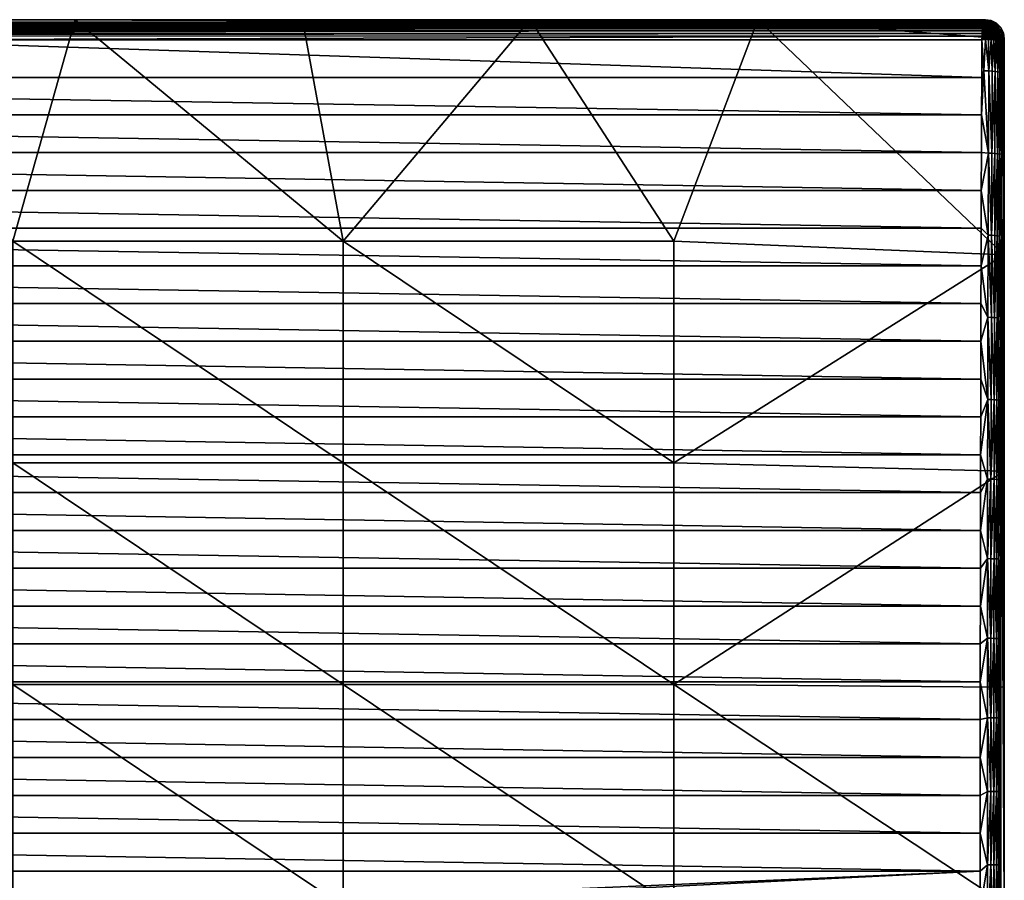
# Model space of a CAD drawing. Units: millimetres. Extents: x -122 to 121, y -82 to 82.
# Drawn here: x 18 to 121, y -9 to 82 of the extents above; entities that cross this region are included whole.
import ezdxf

# ---------------------------------------------------------------- set-up
doc = ezdxf.new("R2010")
doc.units = ezdxf.units.MM
doc.header["$MEASUREMENT"] = 0
doc.layers.add('Layer 01', color=7, linetype='Continuous', true_color=0x007f00)

msp = doc.modelspace()

# ---------------------------------------------------------------- meshes
at = {"layer": 'Layer 01'}
mesh = msp.add_polyface(dxfattribs=at)
corners = [(-119.12, 71.49, 10.31), (119.1, 71.49, 10.31), (-119.13, 75.44, 9.87), (-119.09, 63.57, 11.13), (119.07, 63.57, 11.13), (-119.11, 67.53, 10.73), (-119.07, 55.65, 11.85), (119.05, 55.65, 11.85), (-119.08, 59.61, 11.5), (119.06, 59.61, 11.5), (119.09, 67.53, 10.73), (-119.05, 47.71, 12.47), (119.03, 47.71, 12.47), (-119.06, 51.68, 12.17), (119.04, 51.68, 12.17), (119.02, 43.74, 12.75), (119.12, 75.44, 9.87), (-0.01, 79.4, 9.4), (-119.42, 81.41, 2.49), (-23.91, 81.5, 0), (-47.81, 81.5, 0), (-71.71, 81.5, 0), (-0.01, 81.5, 0), (-0.01, 81.24, 7.47), (-119.34, 81.33, 4.98), (-52.08, 58.22), (-17.37, 58.22), (-17.37, 34.93), (-86.8, 58.22), (-52.08, 34.93), (-0.01, 81.5, 0), (17.35, 58.22), (-23.91, 81.5, 0), (-47.81, 81.5, 0), (-71.71, 81.5, 0), (119.17, 80.06, 9.2), (-119.19, 80.17, 9.14), (-119.17, 79.82, 9.3), (119.18, 80.33, 9.05), (-119.21, 80.47, 8.94), (119.19, 80.55, 8.88), (-119.22, 80.7, 8.72), (119.2, 80.73, 8.69), (-119.23, 80.89, 8.49), (119.21, 80.87, 8.51), (119.22, 80.98, 8.32), (119.22, 81.08, 8.13), (-119.24, 81.02, 8.25), (-119.24, 81.12, 8.02), (-119.25, 81.24, 7.47), (-119.25, 81.19, 7.76), (-0.01, 81.24, 7.47), (119.23, 81.15, 7.93)]
mesh.append_faces([[corners[k] for k in face] for face in [(0, 1, 2, 2), (3, 4, 5, 5), (6, 7, 8, 8), (8, 9, 3, 3), (5, 10, 0, 0), (11, 12, 13, 13), (13, 14, 6, 6), (15, 12, 11, 11), (2, 16, 17, 17), (9, 4, 3, 3), (10, 1, 0, 0), (4, 10, 5, 5), (18, 19, 20, 20), (21, 18, 20, 20), (19, 18, 22, 22), (23, 22, 24, 24), (25, 26, 27, 27), (28, 25, 29, 29), (26, 30, 31, 31), (32, 26, 25, 25), (33, 32, 25, 25), (25, 34, 33, 33), (25, 28, 34, 34), (30, 26, 32, 32), (35, 36, 37, 37), (36, 38, 39, 39), (39, 40, 41, 41), (41, 42, 43, 43), (44, 45, 43, 43), (45, 46, 47, 47), (47, 46, 48, 48), (45, 47, 43, 43), (49, 50, 51, 51), (52, 50, 48, 48), (42, 44, 43, 43)]])
mesh = msp.add_polyface(dxfattribs=at)
corners = [(-119.07, 55.65, 11.85), (119.04, 51.68, 12.17), (119.05, 55.65, 11.85), (-119.06, 51.68, 12.17), (119.03, 47.71, 12.47), (-119.08, 59.61, 11.5), (119.06, 59.61, 11.5), (-119.02, 35.8, 13.23), (118.99, 31.82, 13.43), (119, 35.8, 13.23), (119.12, 75.44, 9.87), (-119.13, 75.44, 9.87), (119.1, 71.49, 10.31), (-118.98, 0, 14.2), (118.97, -3.98, 14.19), (118.97, 0, 14.2), (118.98, 19.89, 13.9), (-119, 19.89, 13.9), (118.97, 15.92, 14.01), (-119.01, 31.82, 13.43), (118.99, 27.85, 13.61), (119.41, 81.41, 2.49), (23.89, 81.5, 0), (-0.01, 81.5, 0), (47.79, 81.5, 0), (119.23, 81.24, 7.47), (119.32, 81.33, 4.98), (-0.01, 81.24, 7.47), (17.35, 11.64), (52.06, 11.64), (52.06, -11.64), (17.35, 34.93), (52.06, 34.93), (17.35, 58.22), (52.06, 58.22), (-17.37, 11.64), (17.35, -11.64), (-17.37, 34.93), (-17.37, 58.22), (71.69, 81.5, 0), (86.78, 58.22), (23.89, 81.5, 0), (47.79, 81.5, 0), (-0.01, 81.5, 0), (119.17, 80.06, 9.2), (-119.17, 79.82, 9.3), (119.15, 79.76, 9.32), (119.19, 80.55, 8.88), (-119.21, 80.47, 8.94), (119.18, 80.33, 9.05), (-119.19, 80.17, 9.14), (119.2, 80.73, 8.69), (-119.22, 80.7, 8.72), (-0.01, 79.4, 9.4), (-119.24, 81.12, 8.02), (119.22, 81.08, 8.13), (119.23, 81.15, 7.93), (-0.01, 81.24, 7.47), (-119.25, 81.19, 7.76), (86.78, 11.64), (86.78, 34.93)]
mesh.append_faces([[corners[k] for k in face] for face in [(0, 1, 2, 2), (1, 3, 4, 4), (5, 2, 6, 6), (7, 8, 9, 9), (10, 11, 12, 12), (13, 14, 15, 15), (16, 17, 18, 18), (19, 20, 8, 8), (21, 22, 23, 23), (24, 22, 21, 21), (25, 26, 27, 27), (27, 26, 23, 23), (28, 29, 30, 30), (31, 32, 29, 29), (33, 34, 32, 32), (35, 28, 36, 36), (37, 31, 28, 28), (38, 33, 31, 31), (39, 40, 34, 34), (41, 34, 33, 33), (34, 42, 39, 39), (41, 42, 34, 34), (41, 33, 43, 43), (44, 45, 46, 46), (47, 48, 49, 49), (50, 44, 49, 49), (51, 52, 47, 47), (45, 53, 46, 46), (54, 55, 56, 56), (57, 58, 56, 56), (32, 59, 29, 29), (34, 60, 32, 32), (31, 29, 28, 28), (33, 32, 31, 31)]])
mesh = msp.add_polyface(dxfattribs=at)
corners = [(-0.01, 79.4, 9.4), (119.12, 75.44, 9.87), (119.13, 79.4, 9.4), (118.97, -7.96, 14.15), (119.71, -7.29, 14.03), (118.97, -3.98, 14.19), (119.71, 8.15, 14.02), (118.97, 11.94, 14.09), (118.97, 7.96, 14.15), (119.75, 41.59, 12.75), (119.01, 39.77, 13), (119, 35.8, 13.23), (119.71, 16.52, 13.86), (118.97, 15.92, 14.01), (119.73, 33.24, 13.23), (118.99, 31.82, 13.43), (118.99, 27.85, 13.61), (119.1, 71.49, 10.31), (119.34, 76.12, 9.78), (119.12, 75.44, 9.87), (119.13, 79.4, 9.4), (119.02, 43.74, 12.75), (118.98, 23.87, 13.77), (119.72, 24.88, 13.6), (119.71, 0.43, 14.07), (118.97, 3.98, 14.19), (118.97, 0, 14.2), (95.59, 81.5, 0), (119.41, 81.41, 2.49), (119.49, 81.5, 0), (71.69, 81.5, 0), (47.79, 81.5, 0), (-0.01, 81.5, 0), (119.32, 81.33, 4.98), (52.06, 11.64), (86.78, 11.64), (86.78, -11.64), (52.06, 34.93), (86.78, 34.93), (52.06, 58.22), (86.78, 58.22), (121.49, -11.36, 0), (95.59, 81.5, 0), (119.49, 81.5, 0), (121.49, 79.5, 0), (121.49, 34.07, 0), (121.49, 56.79, 0), (121.49, 11.36, 0), (71.69, 81.5, 0), (119.18, 80.33, 9.05), (119.34, 80.47, 8.93), (119.19, 80.55, 8.88), (119.17, 80.06, 9.2), (119.3, 80.26, 9.09), (119.13, 79.4, 9.4), (119.31, 79.61, 9.35), (119.15, 79.76, 9.32), (119.15, 79.76, 9.32), (-0.01, 79.4, 9.4), (119.13, 79.4, 9.4), (119.23, 81.2, 7.72), (-0.01, 81.24, 7.47), (119.23, 81.15, 7.93), (119.23, 81.24, 7.47)]
mesh.append_faces([[corners[k] for k in face] for face in [(0, 1, 2, 2), (3, 4, 5, 5), (6, 7, 8, 8), (9, 10, 11, 11), (12, 13, 7, 7), (14, 15, 16, 16), (14, 11, 15, 15), (17, 18, 19, 19), (19, 18, 20, 20), (9, 21, 10, 10), (22, 23, 16, 16), (24, 25, 26, 26), (27, 28, 29, 29), (30, 28, 27, 27), (31, 28, 30, 30), (32, 33, 28, 28), (34, 35, 36, 36), (37, 38, 35, 35), (39, 40, 38, 38), (35, 41, 36, 36), (42, 43, 44, 44), (45, 38, 46, 46), (46, 42, 44, 44), (35, 45, 47, 47), (38, 40, 46, 46), (46, 40, 42, 42), (40, 48, 42, 42), (35, 38, 45, 45), (35, 47, 41, 41), (49, 50, 51, 51), (52, 53, 49, 49), (54, 55, 56, 56), (57, 58, 59, 59), (60, 61, 62, 62), (63, 61, 60, 60)]])
mesh = msp.add_polyface(dxfattribs=at)
corners = [(119.41, 81.41, 2.49), (120.11, 81.4), (119.49, 81.5, 0), (119.23, 81.24, 7.47), (119.94, 81.11, 7.49), (119.32, 81.33, 4.98), (120.1, 81.23, 3.74), (119.73, 81.13, 7.78), (119.45, 81.19, 7.71), (119.59, 81.09, 8), (119.52, 80.9, 8.42), (119.71, 80.94, 8.27), (119.42, 81.05, 8.17), (119.78, 80.76, 8.52), (119.57, 80.72, 8.65), (119.83, 80.55, 8.74), (119.6, 80.51, 8.85), (119.84, 80.32, 8.92), (119.59, 80.29, 9.02), (119.2, 80.73, 8.69), (119.32, 80.85, 8.53), (119.21, 80.87, 8.51), (119.19, 80.55, 8.88), (119.35, 80.67, 8.74), (119.22, 80.98, 8.32), (119.22, 81.08, 8.13), (119.3, 80.26, 9.09), (119.18, 80.33, 9.05), (119.34, 80.47, 8.93), (119.3, 81.16, 7.91), (119.23, 81.15, 7.93), (119.23, 81.2, 7.72), (119.23, 81.24, 7.47), (119.94, 81.11, 7.49), (119.17, 80.06, 9.2), (119.54, 80.06, 9.17)]
mesh.append_faces([[corners[k] for k in face] for face in [(0, 1, 2, 2), (3, 4, 5, 5), (5, 6, 0, 0), (7, 8, 9, 9), (10, 11, 12, 12), (13, 10, 14, 14), (15, 14, 16, 16), (17, 16, 18, 18), (19, 20, 21, 21), (22, 23, 19, 19), (19, 14, 20, 20), (24, 12, 25, 25), (24, 20, 10, 10), (20, 24, 21, 21), (10, 12, 24, 24), (23, 14, 19, 19), (26, 18, 27, 27), (28, 16, 22, 22), (18, 28, 27, 27), (22, 16, 23, 23), (9, 29, 30, 30), (25, 12, 30, 30), (12, 9, 30, 30), (31, 30, 29, 29), (8, 32, 31, 31), (29, 8, 31, 31), (33, 32, 8, 8), (34, 35, 26, 26), (8, 29, 9, 9), (9, 12, 11, 11), (10, 20, 14, 14), (11, 10, 13, 13), (14, 23, 16, 16), (16, 28, 18, 18), (18, 26, 35, 35)]])
mesh = msp.add_polyface(dxfattribs=at)
corners = [(120.77, 80.78, 3.75), (120.46, 81.04, 3.75), (120.45, 80.82, 7.5), (120.67, 81.12), (120.1, 81.23, 3.74), (120.11, 81.4), (119.41, 81.41, 2.49), (119.94, 81.11, 7.49), (119.32, 81.33, 4.98), (120.11, 81.4), (120.67, 81.12), (119.49, 81.5, 0), (121.11, 80.68), (119.87, 80.98, 8.09), (119.59, 81.09, 8), (119.71, 80.94, 8.27), (120.02, 81.01, 7.84), (119.73, 81.13, 7.78), (119.97, 80.8, 8.35), (119.78, 80.76, 8.52), (120.14, 80.83, 8.15), (120.29, 80.85, 7.89), (119.94, 81.11, 7.49), (120.45, 80.81, 7.56), (119.45, 81.19, 7.71), (120.42, 80.84, 7.54), (120.27, 80.94, 7.52), (120.42, 80.84, 7.55), (120.43, 80.84, 7.52), (120.27, 80.94, 7.51), (120.56, 80.72, 7.55), (120.56, 80.72, 7.54), (120.27, 80.94, 7.53), (119.94, 81.11, 7.49), (120.45, 80.81, 7.56), (120.43, 80.84, 7.51), (120.57, 80.72, 7.51), (120.45, 80.82, 7.5)]
mesh.append_faces([[corners[k] for k in face] for face in [(0, 1, 2, 2), (3, 4, 1, 1), (5, 4, 3, 3), (6, 4, 5, 5), (2, 1, 7, 7), (4, 7, 1, 1), (4, 8, 7, 7), (9, 10, 11, 11), (12, 11, 10, 10), (13, 14, 15, 15), (16, 17, 13, 13), (18, 15, 19, 19), (20, 13, 18, 18), (21, 16, 20, 20), (22, 17, 16, 16), (23, 16, 21, 21), (23, 22, 16, 16), (24, 17, 22, 22), (25, 26, 27, 27), (28, 29, 26, 26), (30, 25, 27, 27), (31, 28, 25, 25), (32, 33, 34, 34), (34, 27, 32, 32), (33, 32, 26, 26), (29, 33, 26, 26), (35, 29, 28, 28), (36, 37, 35, 35), (29, 35, 37, 37), (33, 29, 37, 37), (17, 14, 13, 13), (13, 15, 18, 18), (16, 13, 20, 20), (26, 32, 27, 27), (28, 26, 25, 25)]])
mesh = msp.add_polyface(dxfattribs=at)
corners = [(121.22, 80.11, 3.74), (121.39, 80.12), (121.11, 80.68), (121.14, 79.83, 7.49), (120.87, 80.38, 7.5), (119.49, 81.5, 0), (121.39, 80.12), (121.49, 79.5, 0), (120.78, 80.14, 8.21), (120.6, 80.4, 8.21), (120.64, 80.14, 8.44), (120.91, 80.14, 7.95), (120.74, 80.4, 7.94), (120.85, 80.38, 7.61), (120.92, 80.28, 7.59), (120.82, 80.44, 7.58), (120.92, 80.28, 7.6), (120.92, 80.29, 7.57), (120.82, 80.44, 7.56), (120.92, 80.29, 7.55), (120.82, 80.44, 7.55), (120.93, 80.29, 7.52), (120.82, 80.44, 7.51), (120.93, 80.29, 7.54), (121.01, 80.12, 7.59), (121.01, 80.12, 7.61), (121.01, 80.12, 7.58), (121.01, 80.12, 7.56), (121.02, 80.12, 7.54), (121.02, 80.12, 7.52), (121.02, 80.12, 7.5), (120.93, 80.29, 7.5), (120.85, 80.38, 7.61), (120.81, 80.44, 7.59), (120.87, 80.38, 7.5), (121.11, 79.86, 7.63), (121.14, 79.83, 7.49), (120.45, 80.39, 8.44), (120.82, 80.44, 7.53)]
mesh.append_faces([[corners[k] for k in face] for face in [(0, 1, 2, 2), (3, 0, 4, 4), (5, 6, 7, 7), (8, 9, 10, 10), (11, 12, 8, 8), (12, 11, 13, 13), (14, 15, 16, 16), (17, 18, 14, 14), (19, 20, 18, 18), (21, 22, 23, 23), (24, 14, 25, 25), (26, 17, 24, 24), (27, 19, 17, 17), (28, 23, 19, 19), (29, 21, 28, 28), (30, 31, 21, 21), (32, 16, 33, 33), (16, 32, 25, 25), (34, 22, 21, 21), (31, 34, 21, 21), (32, 35, 25, 25), (36, 31, 30, 30), (9, 37, 10, 10), (12, 9, 8, 8), (15, 33, 16, 16), (18, 15, 14, 14), (19, 18, 17, 17), (23, 20, 19, 19), (22, 38, 23, 23), (14, 16, 25, 25), (17, 14, 24, 24), (27, 17, 26, 26), (28, 19, 27, 27), (21, 23, 28, 28), (30, 21, 29, 29)]])
mesh = msp.add_polyface(dxfattribs=at)
corners = [(120.77, 80.78, 3.75), (121.22, 80.11, 3.74), (121.11, 80.68), (120.45, 80.82, 7.5), (120.87, 80.38, 7.5), (120.67, 81.12), (120.46, 81.04, 3.75), (119.49, 81.5, 0), (121.11, 80.68), (121.39, 80.12), (120.74, 80.4, 7.94), (120.53, 80.64, 7.92), (120.6, 80.4, 8.21), (120.85, 80.38, 7.61), (120.45, 80.81, 7.56), (120.7, 80.58, 7.57), (120.56, 80.72, 7.55), (120.69, 80.58, 7.58), (120.7, 80.58, 7.55), (120.56, 80.72, 7.54), (120.7, 80.59, 7.54), (120.57, 80.72, 7.52), (120.7, 80.59, 7.52), (120.57, 80.72, 7.51), (120.82, 80.44, 7.58), (120.81, 80.44, 7.59), (120.82, 80.44, 7.56), (120.82, 80.44, 7.55), (120.82, 80.44, 7.53), (120.82, 80.44, 7.51), (120.7, 80.59, 7.51), (120.93, 80.29, 7.54), (120.56, 80.72, 7.56), (120.45, 80.81, 7.56), (120.85, 80.38, 7.61), (120.45, 80.82, 7.5), (120.87, 80.38, 7.5)]
mesh.append_faces([[corners[k] for k in face] for face in [(0, 1, 2, 2), (3, 4, 0, 0), (1, 0, 4, 4), (0, 2, 5, 5), (5, 6, 0, 0), (7, 8, 9, 9), (10, 11, 12, 12), (11, 13, 14, 14), (11, 10, 13, 13), (15, 16, 17, 17), (18, 19, 16, 16), (20, 21, 18, 18), (22, 23, 21, 21), (24, 15, 25, 25), (26, 18, 15, 15), (27, 20, 18, 18), (28, 22, 27, 27), (29, 30, 28, 28), (31, 28, 27, 27), (32, 33, 17, 17), (34, 17, 33, 33), (34, 25, 17, 17), (30, 23, 22, 22), (35, 23, 30, 30), (30, 29, 36, 36), (35, 30, 36, 36), (16, 32, 17, 17), (18, 16, 15, 15), (21, 19, 18, 18), (22, 21, 20, 20), (15, 17, 25, 25), (26, 15, 24, 24), (27, 18, 26, 26), (22, 20, 27, 27), (30, 22, 28, 28)]])
mesh = msp.add_polyface(dxfattribs=at)
corners = [(120.04, 80.58, 8.59), (119.78, 80.76, 8.52), (119.83, 80.55, 8.74), (120.22, 80.61, 8.41), (119.97, 80.8, 8.35), (120.38, 80.63, 8.19), (120.14, 80.83, 8.15), (120.53, 80.64, 7.92), (120.29, 80.85, 7.89), (120.07, 80.35, 8.79), (119.84, 80.32, 8.92), (120.27, 80.37, 8.63), (120.45, 80.39, 8.44), (120.6, 80.4, 8.21), (120.07, 80.1, 8.95), (119.82, 80.08, 9.08), (120.28, 80.12, 8.8), (120.47, 80.13, 8.63), (120.64, 80.14, 8.44), (120.45, 80.81, 7.56), (120.57, 80.72, 7.52), (120.43, 80.84, 7.51), (120.56, 80.72, 7.54), (120.42, 80.84, 7.55), (120.45, 80.81, 7.56), (120.56, 80.72, 7.56), (120.57, 80.72, 7.51), (119.57, 80.72, 8.65), (119.6, 80.51, 8.85), (119.59, 80.29, 9.02), (120.03, 79.86, 9.09), (120.26, 79.87, 8.94), (120.47, 79.87, 8.78), (120.56, 80.72, 7.55), (120.42, 80.84, 7.54), (120.43, 80.84, 7.52)]
mesh.append_faces([[corners[k] for k in face] for face in [(0, 1, 2, 2), (3, 4, 0, 0), (5, 6, 3, 3), (7, 8, 5, 5), (9, 2, 10, 10), (11, 0, 9, 9), (12, 3, 11, 11), (13, 5, 12, 12), (14, 10, 15, 15), (16, 9, 14, 14), (17, 11, 16, 16), (18, 12, 17, 17), (19, 8, 7, 7), (20, 21, 22, 22), (23, 24, 25, 25), (20, 26, 21, 21), (1, 27, 2, 2), (4, 1, 0, 0), (6, 4, 3, 3), (8, 6, 5, 5), (2, 28, 10, 10), (0, 2, 9, 9), (3, 0, 11, 11), (5, 3, 12, 12), (7, 5, 13, 13), (10, 29, 15, 15), (9, 10, 14, 14), (11, 9, 16, 16), (12, 11, 17, 17), (14, 15, 30, 30), (16, 14, 31, 31), (17, 16, 32, 32), (33, 23, 25, 25), (22, 34, 33, 33), (21, 35, 22, 22)]])
mesh = msp.add_polyface(dxfattribs=at)
corners = [(118.97, 0, 14.2), (118.97, -3.98, 14.19), (119.71, 0.43, 14.07), (119.71, -7.29, 14.03), (118.98, 19.89, 13.9), (118.97, 15.92, 14.01), (119.71, 16.52, 13.86), (118.97, 7.96, 14.15), (118.97, 3.98, 14.19), (119.71, 8.15, 14.02), (119.07, 63.57, 11.13), (119.83, 67.49, 10.6), (119.09, 67.53, 10.73), (119.1, 71.49, 10.31), (119.04, 51.68, 12.17), (119.03, 47.71, 12.47), (119.77, 50.24, 12.15), (119.06, 59.61, 11.5), (119.05, 55.65, 11.85), (119.8, 58.87, 11.43), (119.02, 43.74, 12.75), (119.75, 41.59, 12.75), (118.97, 11.94, 14.09), (118.98, 23.87, 13.77), (119.72, 24.88, 13.6), (118.99, 27.85, 13.61), (119.73, 33.24, 13.23), (119, 35.8, 13.23), (119.34, 76.12, 9.78), (119.51, 79.41, 9.36), (119.86, 76.11, 9.65), (119.13, 79.4, 9.4), (119.82, 80.08, 9.08), (119.59, 80.29, 9.02), (119.54, 80.06, 9.17), (119.45, 79.83, 9.28), (119.75, 79.85, 9.2), (119.15, 79.76, 9.32), (119.17, 80.06, 9.2), (119.31, 79.61, 9.35), (119.65, 79.62, 9.29), (119.84, 79.41, 9.27), (119.51, 79.41, 9.36), (119.13, 79.4, 9.4)]
mesh.append_faces([[corners[k] for k in face] for face in [(0, 1, 2, 2), (3, 2, 1, 1), (4, 5, 6, 6), (7, 8, 9, 9), (10, 11, 12, 12), (11, 13, 12, 12), (14, 15, 16, 16), (17, 18, 19, 19), (19, 10, 17, 17), (18, 14, 16, 16), (15, 20, 21, 21), (9, 6, 22, 22), (23, 4, 24, 24), (24, 4, 6, 6), (25, 24, 26, 26), (2, 9, 8, 8), (26, 21, 27, 27), (16, 19, 18, 18), (10, 19, 11, 11), (21, 16, 15, 15), (28, 13, 11, 11), (29, 28, 30, 30), (11, 30, 28, 28), (31, 28, 29, 29), (32, 33, 34, 34), (35, 36, 34, 34), (37, 35, 38, 38), (39, 40, 37, 37), (38, 35, 34, 34), (40, 35, 37, 37), (40, 39, 41, 41), (42, 41, 39, 39), (43, 42, 39, 39), (32, 34, 36, 36), (36, 35, 40, 40)]])
mesh = msp.add_polyface(dxfattribs=at)
corners = [(120.16, 58.85, 11.25), (119.8, 58.87, 11.43), (120.13, 50.22, 11.97), (120.19, 67.47, 10.42), (119.83, 67.49, 10.6), (120.22, 76.08, 9.48), (119.86, 76.11, 9.65), (120.48, 58.83, 11.01), (120.46, 50.2, 11.73), (120.51, 67.45, 10.18), (120.54, 76.05, 9.24), (119.51, 79.41, 9.36), (119.84, 79.41, 9.27), (120.12, 79.41, 9.15), (120.36, 79.4, 9), (120.56, 79.39, 8.83), (120.03, 79.86, 9.09), (119.82, 80.08, 9.08), (119.75, 79.85, 9.2), (120.26, 79.87, 8.94), (120.07, 80.1, 8.95), (120.47, 79.87, 8.78), (120.28, 80.12, 8.8), (120.64, 79.88, 8.61), (120.47, 80.13, 8.63), (119.95, 79.63, 9.19), (119.65, 79.62, 9.29), (120.21, 79.63, 9.06), (120.43, 79.63, 8.9), (120.62, 79.62, 8.74), (119.84, 79.41, 9.27), (120.12, 79.41, 9.15), (120.36, 79.4, 9), (120.56, 79.39, 8.83), (119.77, 50.24, 12.15)]
mesh.append_faces([[corners[k] for k in face] for face in [(0, 1, 2, 2), (3, 4, 0, 0), (5, 6, 3, 3), (7, 0, 8, 8), (9, 3, 0, 0), (10, 5, 3, 3), (11, 6, 12, 12), (13, 12, 6, 6), (13, 6, 5, 5), (14, 5, 10, 10), (14, 10, 15, 15), (13, 5, 14, 14), (16, 17, 18, 18), (19, 20, 16, 16), (21, 22, 19, 19), (23, 24, 21, 21), (25, 18, 26, 26), (27, 16, 25, 25), (28, 19, 27, 27), (29, 21, 28, 28), (30, 25, 26, 26), (30, 31, 25, 25), (32, 28, 27, 27), (32, 27, 25, 25), (25, 31, 32, 32), (32, 33, 28, 28), (1, 34, 2, 2), (4, 1, 0, 0), (6, 4, 3, 3), (0, 2, 8, 8), (9, 0, 7, 7), (10, 3, 9, 9), (16, 18, 25, 25), (19, 16, 27, 27), (21, 19, 28, 28)]])
mesh = msp.add_polyface(dxfattribs=at)
corners = [(120.79, 79.88, 8.41), (120.64, 80.14, 8.44), (120.64, 79.88, 8.61), (120.92, 79.87, 8.19), (120.78, 80.14, 8.21), (121.03, 79.86, 7.94), (120.91, 80.14, 7.95), (120.77, 79.62, 8.56), (120.62, 79.62, 8.74), (120.91, 79.61, 8.37), (121.02, 79.59, 8.16), (121.11, 79.58, 7.92), (120.73, 79.38, 8.66), (120.43, 79.63, 8.9), (120.85, 80.38, 7.61), (121.11, 79.86, 7.63), (121.08, 79.95, 7.6), (121.01, 80.12, 7.59), (121.01, 80.12, 7.61), (121.09, 79.95, 7.58), (121.01, 80.12, 7.58), (121.09, 79.95, 7.56), (121.01, 80.12, 7.56), (121.09, 79.95, 7.54), (121.02, 80.12, 7.54), (121.09, 79.95, 7.52), (121.02, 80.12, 7.52), (121.09, 79.95, 7.5), (121.02, 80.12, 7.5), (121.14, 79.78, 7.6), (121.08, 79.95, 7.62), (121.11, 79.86, 7.63), (120.87, 80.38, 7.5), (120.93, 80.29, 7.5), (121.14, 79.83, 7.49), (120.47, 80.13, 8.63), (120.47, 79.87, 8.78)]
mesh.append_faces([[corners[k] for k in face] for face in [(0, 1, 2, 2), (3, 4, 0, 0), (5, 6, 3, 3), (7, 2, 8, 8), (9, 0, 7, 7), (10, 3, 9, 9), (11, 5, 10, 10), (12, 8, 13, 13), (12, 7, 8, 8), (14, 6, 15, 15), (5, 15, 6, 6), (11, 15, 5, 5), (16, 17, 18, 18), (19, 20, 16, 16), (21, 22, 20, 20), (23, 24, 22, 22), (25, 26, 23, 23), (27, 28, 26, 26), (29, 16, 30, 30), (30, 18, 31, 31), (32, 33, 34, 34), (1, 35, 2, 2), (4, 1, 0, 0), (6, 4, 3, 3), (2, 36, 8, 8), (0, 2, 7, 7), (3, 0, 9, 9), (5, 3, 10, 10), (16, 18, 30, 30), (20, 17, 16, 16), (21, 20, 19, 19), (23, 22, 21, 21), (26, 24, 23, 23), (27, 26, 25, 25)]])
mesh = msp.add_polyface(dxfattribs=at)
corners = [(120.87, 79.36, 8.48), (120.82, 76.02, 8.93), (120.98, 79.34, 8.3), (121.07, 79.32, 8.1), (121.02, 75.98, 8.59), (121.15, 79.3, 7.88), (120.73, 79.38, 8.66), (121.14, 79.83, 7.49), (121.23, 79.25, 7.47), (121.32, 79.33, 4.98), (120.91, 79.61, 8.37), (120.77, 79.62, 8.56), (120.87, 79.36, 8.48), (120.98, 79.34, 8.3), (121.07, 79.32, 8.1), (120.73, 79.38, 8.66), (121.02, 79.59, 8.16), (121.15, 79.3, 7.88), (121.11, 79.58, 7.92), (121.21, 79.27, 7.63), (121.11, 79.86, 7.63), (120.43, 79.63, 8.9), (120.56, 79.39, 8.83), (121.21, 79.42, 7.6), (121.18, 79.6, 7.6), (121.2, 79.42, 7.62), (121.22, 79.43, 7.52), (121.19, 79.6, 7.52), (121.21, 79.43, 7.54), (121.22, 79.43, 7.5), (121.19, 79.6, 7.5), (121.18, 79.6, 7.62), (121.11, 79.86, 7.63), (121.21, 79.27, 7.63), (121.22, 79.26, 7.55), (121.21, 79.42, 7.58), (121.21, 79.43, 7.56), (121.23, 79.25, 7.47), (121.14, 79.83, 7.49), (121.18, 79.6, 7.58), (121.19, 79.6, 7.56), (121.19, 79.6, 7.54)]
mesh.append_faces([[corners[k] for k in face] for face in [(0, 1, 2, 2), (3, 4, 5, 5), (6, 1, 0, 0), (7, 8, 9, 9), (10, 11, 12, 12), (10, 13, 14, 14), (13, 10, 12, 12), (12, 11, 15, 15), (16, 10, 14, 14), (17, 18, 14, 14), (16, 14, 18, 18), (18, 17, 19, 19), (20, 18, 19, 19), (15, 21, 22, 22), (23, 24, 25, 25), (26, 27, 28, 28), (29, 30, 26, 26), (31, 32, 33, 33), (23, 25, 33, 33), (31, 33, 25, 25), (23, 34, 35, 35), (35, 34, 36, 36), (33, 34, 23, 23), (26, 28, 34, 34), (37, 26, 34, 34), (37, 30, 29, 29), (26, 37, 29, 29), (38, 30, 37, 37), (28, 36, 34, 34), (24, 31, 25, 25), (35, 24, 23, 23), (36, 39, 35, 35), (28, 40, 36, 36), (27, 41, 28, 28), (30, 27, 26, 26)]])
mesh = msp.add_polyface(dxfattribs=at)
corners = [(121.39, 80.12), (121.4, 79.42, 2.49), (121.49, 79.5, 0), (121.22, 80.11, 3.74), (121.32, 79.33, 4.98), (121.14, 79.83, 7.49), (121.14, 79.78, 7.58), (121.09, 79.95, 7.58), (121.14, 79.78, 7.6), (121.15, 79.78, 7.56), (121.09, 79.95, 7.56), (121.15, 79.78, 7.54), (121.09, 79.95, 7.54), (121.15, 79.78, 7.52), (121.09, 79.95, 7.52), (121.15, 79.78, 7.5), (121.09, 79.95, 7.5), (121.18, 79.6, 7.6), (121.18, 79.6, 7.62), (121.18, 79.6, 7.58), (121.19, 79.6, 7.56), (121.19, 79.6, 7.54), (121.19, 79.6, 7.52), (121.19, 79.6, 7.5), (121.21, 79.42, 7.58), (121.21, 79.43, 7.56), (121.21, 79.43, 7.54), (121.11, 79.86, 7.63), (121.14, 79.78, 7.62), (121.08, 79.95, 7.62), (121.14, 79.83, 7.49), (121.02, 80.12, 7.5), (121.08, 79.95, 7.6)]
mesh.append_faces([[corners[k] for k in face] for face in [(0, 1, 2, 2), (1, 0, 3, 3), (4, 1, 3, 3), (3, 5, 4, 4), (6, 7, 8, 8), (9, 10, 7, 7), (11, 12, 10, 10), (13, 14, 11, 11), (15, 16, 13, 13), (17, 8, 18, 18), (19, 6, 8, 8), (20, 9, 6, 6), (21, 11, 20, 20), (22, 13, 11, 11), (23, 15, 22, 22), (24, 19, 17, 17), (25, 20, 19, 19), (26, 21, 20, 20), (27, 28, 29, 29), (27, 18, 28, 28), (30, 16, 15, 15), (23, 30, 15, 15), (31, 16, 30, 30), (8, 29, 28, 28), (7, 32, 8, 8), (9, 7, 6, 6), (11, 10, 9, 9), (14, 12, 11, 11), (16, 14, 13, 13), (8, 28, 18, 18), (19, 8, 17, 17), (20, 6, 19, 19), (11, 9, 20, 20), (22, 11, 21, 21), (15, 13, 22, 22)]])
mesh = msp.add_polyface(dxfattribs=at)
corners = [(120.68, 24.85, 12.87), (120.41, 24.86, 13.17), (120.67, 16.5, 13.13), (120.69, 33.2, 12.5), (120.42, 33.22, 12.81), (120.88, 24.84, 12.53), (120.9, 33.18, 12.16), (120.91, 41.52, 11.68), (120.71, 41.55, 12.03), (120.93, 50.15, 11.08), (120.73, 50.18, 11.42), (121.08, 27.8, 11.68), (120.87, 16.49, 12.79), (121.07, 19.86, 11.97), (121.12, 47.63, 10.54), (121.1, 35.73, 11.3), (121.09, 31.77, 11.5), (121.08, 23.83, 11.84), (121.11, 43.66, 10.82), (121.13, 51.59, 10.24), (121.14, 55.54, 9.92), (121.1, 39.7, 11.07), (121.1, -35.73, 11.3), (121.1, 39.7, 11.07), (121.1, 35.73, 11.3), (121.12, -47.63, 10.54), (121.12, 47.63, 10.54), (121.11, 43.66, 10.82), (121.14, -55.54, 9.92), (121.14, 55.54, 9.92), (121.13, 51.59, 10.24), (121.17, 63.45, 9.2), (121.16, 59.5, 9.57), (121.49, 11.36, 0), (121.49, 34.07, 0), (121.32, 79.33, 4.98), (121.49, 56.79, 0), (121.4, 79.42, 2.49), (120.44, 41.57, 12.33), (120.75, 58.8, 10.71), (120.46, 50.2, 11.73), (120.96, 58.77, 10.36)]
mesh.append_faces([[corners[k] for k in face] for face in [(0, 1, 2, 2), (3, 4, 0, 0), (5, 0, 2, 2), (6, 3, 0, 0), (7, 8, 3, 3), (9, 10, 7, 7), (6, 5, 11, 11), (5, 12, 13, 13), (7, 14, 9, 9), (7, 6, 15, 15), (16, 15, 6, 6), (17, 11, 5, 5), (14, 7, 18, 18), (9, 19, 20, 20), (19, 9, 14, 14), (21, 18, 7, 7), (22, 23, 24, 24), (25, 26, 27, 27), (28, 29, 30, 30), (31, 32, 33, 33), (33, 32, 29, 29), (34, 35, 33, 33), (36, 37, 34, 34), (4, 1, 0, 0), (8, 4, 3, 3), (10, 38, 8, 8), (39, 40, 10, 10), (5, 2, 12, 12), (6, 0, 5, 5), (7, 3, 6, 6), (10, 8, 7, 7), (41, 10, 9, 9), (6, 11, 16, 16), (5, 13, 17, 17), (7, 15, 21, 21)]])
mesh = msp.add_polyface(dxfattribs=at)
corners = [(120.75, 58.8, 10.71), (120.48, 58.83, 11.01), (120.46, 50.2, 11.73), (120.78, 67.42, 9.88), (120.51, 67.45, 10.18), (120.82, 76.02, 8.93), (120.54, 76.05, 9.24), (120.96, 58.77, 10.36), (120.73, 50.18, 11.42), (120.99, 67.38, 9.53), (121.02, 75.98, 8.59), (120.73, 79.38, 8.66), (120.56, 79.39, 8.83), (121.17, 63.45, 9.2), (121.2, 71.35, 8.38), (121.19, 75.92, 8.08), (120.93, 50.15, 11.08), (121.14, 55.54, 9.92), (120.98, 79.34, 8.3), (121.07, 79.32, 8.1), (121.23, 79.25, 7.47), (121.22, 79.26, 7.55), (121.21, 75.3, 7.94), (121.15, 79.3, 7.88), (121.21, 79.27, 7.63), (121.16, 59.5, 9.57), (121.18, 67.41, 8.8), (121.32, 79.33, 4.98), (121.18, 67.41, 8.8), (121.17, 63.45, 9.2), (121.2, 71.35, 8.38), (121.21, 75.3, 7.94), (121.23, 79.25, 7.47), (121.49, 56.79, 0), (121.49, 79.5, 0), (121.4, 79.42, 2.49), (121.49, 34.07, 0), (121.49, 11.36, 0)]
mesh.append_faces([[corners[k] for k in face] for face in [(0, 1, 2, 2), (3, 4, 1, 1), (5, 6, 3, 3), (7, 0, 8, 8), (9, 3, 0, 0), (10, 5, 3, 3), (11, 12, 6, 6), (5, 11, 6, 6), (7, 13, 9, 9), (14, 15, 9, 9), (16, 17, 7, 7), (18, 5, 10, 10), (19, 18, 10, 10), (20, 21, 22, 22), (21, 15, 22, 22), (23, 15, 24, 24), (21, 24, 15, 15), (10, 15, 23, 23), (15, 10, 9, 9), (13, 7, 25, 25), (15, 14, 22, 22), (9, 26, 14, 14), (26, 9, 13, 13), (7, 17, 25, 25), (27, 28, 29, 29), (30, 28, 27, 27), (27, 31, 30, 30), (32, 31, 27, 27), (33, 34, 35, 35), (27, 36, 35, 35), (37, 27, 29, 29), (3, 1, 0, 0), (6, 4, 3, 3), (9, 0, 7, 7), (10, 3, 9, 9)]])
mesh = msp.add_polyface(dxfattribs=at)
corners = [(-119.04, 43.74, 12.75), (119.02, 43.74, 12.75), (-119.05, 47.71, 12.47), (-119.02, 35.8, 13.23), (119, 35.8, 13.23), (-119.03, 39.77, 13), (-119.01, 27.85, 13.61), (118.99, 27.85, 13.61), (-119.01, 31.82, 13.43), (118.99, 31.82, 13.43), (119.01, 39.77, 13), (-118.99, 15.92, 14.01), (118.97, 15.92, 14.01), (-119, 19.89, 13.9), (118.98, 19.89, 13.9), (-119, 23.87, 13.77), (-118.99, 7.96, 14.15), (118.97, 7.96, 14.15), (-118.99, 11.94, 14.09), (118.97, 11.94, 14.09), (-118.99, -3.98, 14.19), (118.97, -3.98, 14.19), (-118.98, 0, 14.2), (118.97, 0, 14.2), (-118.99, 3.98, 14.19), (-118.99, -7.96, 14.15), (118.97, -7.96, 14.15), (-14.01, -13.15, 14.07), (-0.01, -13.15, 14.07), (118.97, 3.98, 14.19), (118.98, 23.87, 13.77), (-52.08, 11.64), (-17.37, 11.64), (-17.37, -11.64), (-52.08, 34.93), (-17.37, 34.93), (-86.8, 11.64), (-52.08, -11.64), (-86.8, 34.93), (17.35, -11.64), (17.35, 11.64), (-17.37, 58.22), (17.35, 34.93), (-52.08, 58.22), (-86.8, 58.22)]
mesh.append_faces([[corners[k] for k in face] for face in [(0, 1, 2, 2), (3, 4, 5, 5), (6, 7, 8, 8), (8, 9, 3, 3), (5, 10, 0, 0), (11, 12, 13, 13), (13, 14, 15, 15), (16, 17, 18, 18), (18, 19, 11, 11), (20, 21, 22, 22), (22, 23, 24, 24), (20, 25, 26, 26), (27, 28, 25, 25), (29, 16, 24, 24), (30, 6, 15, 15), (28, 26, 25, 25), (4, 10, 5, 5), (10, 1, 0, 0), (29, 17, 16, 16), (23, 29, 24, 24), (17, 19, 18, 18), (30, 7, 6, 6), (14, 30, 15, 15), (19, 12, 11, 11), (31, 32, 33, 33), (34, 35, 32, 32), (36, 31, 37, 37), (38, 34, 31, 31), (32, 39, 33, 33), (35, 40, 32, 32), (41, 42, 35, 35), (31, 33, 37, 37), (34, 32, 31, 31), (43, 35, 34, 34), (44, 34, 38, 38)]])
mesh = msp.add_polyface(dxfattribs=at)
corners = [(120.68, -22.69, 12.95), (120.4, -22.71, 13.25), (120.42, -30.27, 12.95), (120.67, -14.99, 13.17), (120.4, -15, 13.47), (120.66, -7.28, 13.3), (120.39, -7.28, 13.6), (120.89, -30.24, 12.3), (120.69, -30.26, 12.64), (120.7, -37.82, 12.25), (120.88, -22.68, 12.6), (120.87, -14.98, 12.82), (120.87, -7.28, 12.95), (121.07, -19.86, 11.97), (121.07, -11.92, 12.16), (121.08, -27.8, 11.68), (121.07, -15.89, 12.08), (121.06, -3.97, 12.26), (121.06, -7.94, 12.22), (121.09, -31.77, 11.5), (121.08, -23.83, 11.84), (121.07, -19.86, 11.97), (121.07, 19.86, 11.97), (121.07, -15.89, 12.08), (121.1, -39.7, 11.07), (121.1, 39.7, 11.07), (121.1, -35.73, 11.3), (121.11, -43.66, 10.82), (121.08, -27.8, 11.68), (121.08, 27.8, 11.68), (121.08, -23.83, 11.84), (121.09, 31.77, 11.5), (121.09, -31.77, 11.5), (121.1, 35.73, 11.3), (121.08, 23.83, 11.84), (121.12, -47.63, 10.54), (121.11, 43.66, 10.82), (121.13, -51.59, 10.24), (121.12, 47.63, 10.54), (121.36, -79.37, 3.74), (121.49, -34.07, 0), (121.49, -11.36, 0), (121.14, 55.54, 9.92), (121.14, -55.54, 9.92), (121.1, -35.73, 11.3)]
mesh.append_faces([[corners[k] for k in face] for face in [(0, 1, 2, 2), (3, 4, 0, 0), (5, 6, 3, 3), (7, 8, 9, 9), (10, 0, 8, 8), (11, 3, 0, 0), (12, 5, 11, 11), (10, 13, 11, 11), (11, 14, 12, 12), (10, 7, 15, 15), (14, 11, 16, 16), (17, 12, 18, 18), (14, 18, 12, 12), (15, 7, 19, 19), (10, 20, 13, 13), (13, 16, 11, 11), (21, 22, 23, 23), (24, 25, 26, 26), (27, 25, 24, 24), (28, 29, 30, 30), (31, 28, 32, 32), (26, 33, 32, 32), (30, 34, 21, 21), (35, 36, 27, 27), (37, 38, 35, 35), (39, 40, 41, 41), (41, 42, 43, 43), (0, 2, 8, 8), (4, 1, 0, 0), (6, 4, 3, 3), (10, 8, 7, 7), (11, 0, 10, 10), (5, 3, 11, 11), (7, 44, 19, 19), (10, 15, 20, 20)]])
mesh = msp.add_polyface(dxfattribs=at)
corners = [(120.67, 16.5, 13.13), (120.4, 16.5, 13.44), (120.66, 8.14, 13.29), (120.87, 0.43, 12.99), (120.66, 0.43, 13.34), (120.66, -7.28, 13.3), (120.87, 8.14, 12.94), (120.87, 16.49, 12.79), (120.87, -7.28, 12.95), (121.06, -3.97, 12.26), (121.07, 11.92, 12.16), (121.06, 3.97, 12.26), (121.06, 7.94, 12.22), (121.07, 15.89, 12.08), (121.07, 19.86, 11.97), (121.06, 0, 12.27), (121.06, -7.94, 12.22), (121.07, -11.92, 12.16), (121.07, 11.92, 12.16), (121.07, -15.89, 12.08), (121.07, 15.89, 12.08), (121.06, -3.97, 12.26), (121.06, 3.97, 12.26), (121.06, 0, 12.27), (121.06, 7.94, 12.22), (121.07, 19.86, 11.97), (121.07, -19.86, 11.97), (121.08, 23.83, 11.84), (121.08, -23.83, 11.84), (121.08, 27.8, 11.68), (121.08, -27.8, 11.68), (121.09, 31.77, 11.5), (121.09, -31.77, 11.5), (121.1, 35.73, 11.3), (121.11, 43.66, 10.82), (121.1, 39.7, 11.07), (121.11, -43.66, 10.82), (121.13, 51.59, 10.24), (121.12, 47.63, 10.54), (121.13, -51.59, 10.24), (121.49, 11.36, 0), (121.14, 55.54, 9.92), (121.49, -11.36, 0), (121.14, -55.54, 9.92), (120.39, -7.28, 13.6), (120.39, 0.43, 13.64)]
mesh.append_faces([[corners[k] for k in face] for face in [(0, 1, 2, 2), (3, 4, 5, 5), (6, 2, 3, 3), (7, 0, 6, 6), (3, 8, 9, 9), (6, 10, 7, 7), (11, 6, 3, 3), (11, 12, 6, 6), (7, 13, 14, 14), (13, 7, 10, 10), (6, 12, 10, 10), (15, 11, 3, 3), (15, 3, 9, 9), (16, 17, 18, 18), (17, 19, 20, 20), (21, 22, 23, 23), (21, 16, 24, 24), (22, 21, 24, 24), (24, 16, 18, 18), (17, 20, 18, 18), (20, 19, 25, 25), (26, 27, 25, 25), (28, 29, 27, 27), (30, 31, 29, 29), (32, 33, 31, 31), (34, 35, 36, 36), (37, 38, 39, 39), (40, 41, 42, 42), (39, 43, 37, 37), (4, 44, 5, 5), (2, 45, 4, 4), (3, 5, 8, 8), (2, 4, 3, 3), (0, 2, 6, 6)]])
mesh = msp.add_polyface(dxfattribs=at)
corners = [(120.07, 0.43, 13.89), (119.71, 0.43, 14.07), (119.71, -7.29, 14.03), (120.07, 8.15, 13.84), (119.71, 8.15, 14.02), (120.07, 16.51, 13.68), (119.71, 16.52, 13.86), (120.08, 24.87, 13.42), (119.72, 24.88, 13.6), (120.09, 33.23, 13.05), (119.73, 33.24, 13.23), (120.11, 41.58, 12.58), (119.75, 41.59, 12.75), (120.13, 50.22, 11.97), (119.77, 50.24, 12.15), (120.39, 0.43, 13.64), (120.07, -7.29, 13.85), (120.39, 8.14, 13.59), (120.4, 16.5, 13.44), (120.41, 24.86, 13.17), (120.42, 33.22, 12.81), (120.44, 41.57, 12.33), (120.46, 50.2, 11.73), (120.66, 0.43, 13.34), (120.39, -7.28, 13.6), (120.66, 8.14, 13.29), (120.71, 41.55, 12.03), (120.73, 50.18, 11.42), (120.67, 16.5, 13.13)]
mesh.append_faces([[corners[k] for k in face] for face in [(0, 1, 2, 2), (3, 4, 0, 0), (5, 6, 3, 3), (7, 8, 5, 5), (9, 10, 8, 8), (11, 12, 9, 9), (13, 14, 11, 11), (15, 0, 16, 16), (17, 3, 15, 15), (18, 5, 3, 3), (19, 7, 5, 5), (20, 9, 7, 7), (21, 11, 9, 9), (22, 13, 21, 21), (23, 15, 24, 24), (25, 17, 15, 15), (26, 21, 20, 20), (27, 22, 21, 21), (0, 2, 16, 16), (4, 1, 0, 0), (6, 4, 3, 3), (8, 6, 5, 5), (9, 8, 7, 7), (12, 10, 9, 9), (14, 12, 11, 11), (15, 16, 24, 24), (3, 0, 15, 15), (18, 3, 17, 17), (19, 5, 18, 18), (20, 7, 19, 19), (21, 9, 20, 20), (13, 11, 21, 21), (18, 17, 25, 25), (19, 18, 28, 28)]])
mesh = msp.add_polyface(dxfattribs=at)
corners = [(118.97, -11.94, 14.09), (118.97, -7.96, 14.15), (13.99, -13.15, 14.07), (-0.01, -13.15, 14.07), (14.96, -27.54, 13.62), (14.5, -27.77, 13.62), (118.99, -27.85, 13.61), (118.98, -19.9, 13.9), (118.97, -15.92, 14.01), (15.64, -20.5, 13.88), (15.64, -14.8, 14.03), (15.56, -14.29, 14.05), (15.64, -26.2, 13.68), (118.98, -23.87, 13.77), (13.99, -27.85, 13.61), (118.99, -31.82, 13.43), (15.33, -13.83, 14.06), (-119.07, -55.65, 11.85), (119.05, -55.65, 11.85), (119.04, -51.68, 12.17), (119.07, -63.57, 11.13), (-119.11, -67.53, 10.73), (119.09, -67.53, 10.73), (119.8, -59.62, 11.36), (119.05, -55.65, 11.85), (119.06, -59.61, 11.5), (119.78, -52.99, 11.93), (119.04, -51.68, 12.17), (119.02, -43.74, 12.75), (119.76, -45.43, 12.5), (119.01, -39.77, 13), (118.97, -11.94, 14.09), (119.71, -7.29, 14.03), (118.97, -7.96, 14.15), (119.71, -15.01, 13.9), (118.97, -15.92, 14.01), (118.99, -31.82, 13.43), (119, -35.8, 13.23), (119.73, -30.3, 13.37), (118.98, -19.9, 13.9), (119.72, -22.72, 13.67), (118.98, -23.87, 13.77), (118.99, -27.85, 13.61), (52.06, -34.93), (86.78, -34.93), (86.78, -58.22), (52.06, -11.64), (86.78, -11.64), (121.49, -34.07, 0), (121.49, -56.79, 0), (121.49, -11.36, 0), (52.06, -58.22), (71.69, -81.5, 0), (95.59, -81.5, 0), (52.06, 11.64)]
mesh.append_faces([[corners[k] for k in face] for face in [(0, 1, 2, 2), (3, 2, 1, 1), (4, 5, 6, 6), (7, 8, 9, 9), (10, 9, 8, 8), (11, 10, 8, 8), (12, 6, 13, 13), (7, 9, 13, 13), (6, 14, 15, 15), (0, 16, 8, 8), (17, 18, 19, 19), (20, 21, 22, 22), (23, 24, 25, 25), (26, 27, 24, 24), (28, 29, 30, 30), (31, 32, 33, 33), (34, 31, 35, 35), (36, 37, 38, 38), (39, 34, 35, 35), (40, 41, 42, 42), (36, 38, 42, 42), (40, 34, 39, 39), (34, 32, 31, 31), (40, 39, 41, 41), (43, 44, 45, 45), (46, 47, 44, 44), (44, 48, 49, 49), (47, 50, 48, 48), (45, 44, 49, 49), (51, 45, 52, 52), (44, 47, 48, 48), (45, 49, 53, 53), (43, 45, 51, 51), (46, 44, 43, 43), (54, 47, 46, 46)]])
mesh = msp.add_polyface(dxfattribs=at)
corners = [(13.99, -13.15, 9.88), (13.99, -13.15, 5.7), (14.6, -13.27, 5.7), (14.5, -13.23, 14.07), (13.99, -13.15, 14.07), (14.96, -13.47, 14.06), (15.16, -13.63, 5.7), (15.33, -13.83, 14.06), (15.53, -14.19, 5.7), (15.64, -14.8, 9.87), (15.64, -14.8, 5.7), (15.56, -14.29, 14.05), (15.64, -14.8, 14.03), (15.64, -20.5, 5.7), (4.66, -27.85, 5.7), (15.64, -26.2, 5.7), (14.6, -13.27, 5.7), (13.99, -13.15, 5.7), (15.16, -13.63, 5.7), (4.66, -13.15, 5.7), (15.64, -14.8, 5.7), (15.53, -14.19, 5.7), (-15.66, -20.5, 5.7), (15.64, -26.2, 5.7), (15.56, -26.71, 13.66), (15.64, -26.2, 13.68), (13.99, -13.15, 9.88), (4.66, -13.15, 5.7), (13.99, -13.15, 5.7), (13.99, -13.15, 14.07), (-0.01, -13.15, 14.07), (118.97, -3.98, 14.19), (-118.99, -3.98, 14.19), (118.97, -7.96, 14.15), (14.96, -13.47, 14.06), (118.97, -11.94, 14.09), (14.5, -13.23, 14.07), (13.99, -13.15, 14.07), (15.33, -13.83, 14.06), (118.97, -15.92, 14.01), (15.56, -14.29, 14.05), (118.98, -23.87, 13.77), (15.64, -20.5, 13.88), (15.64, -26.2, 13.68), (17.35, -11.64), (52.06, -11.64), (52.06, -34.93), (-17.37, -11.64), (17.35, -34.93), (15.64, -20.5, 5.7), (15.64, -14.8, 9.87), (15.64, -14.8, 5.7), (15.64, -20.5, 13.88), (15.64, -14.8, 14.03), (15.64, -26.2, 13.68), (15.64, -26.2, 5.7), (17.35, 11.64)]
mesh.append_faces([[corners[k] for k in face] for face in [(0, 1, 2, 2), (3, 0, 2, 2), (4, 0, 3, 3), (5, 3, 2, 2), (5, 2, 6, 6), (7, 6, 8, 8), (9, 8, 10, 10), (11, 7, 8, 8), (11, 9, 12, 12), (11, 8, 9, 9), (5, 6, 7, 7), (13, 14, 15, 15), (16, 17, 18, 18), (19, 20, 17, 17), (20, 21, 17, 17), (21, 18, 17, 17), (13, 20, 19, 19), (19, 22, 13, 13), (23, 24, 25, 25), (26, 27, 28, 28), (29, 30, 26, 26), (31, 32, 33, 33), (34, 35, 36, 36), (35, 37, 36, 36), (35, 34, 38, 38), (39, 38, 40, 40), (41, 42, 43, 43), (44, 45, 46, 46), (47, 44, 48, 48), (49, 50, 51, 51), (52, 53, 50, 50), (54, 49, 55, 55), (49, 54, 52, 52), (50, 49, 52, 52), (56, 45, 44, 44)]])
mesh = msp.add_polyface(dxfattribs=at)
corners = [(120.14, -52.98, 11.76), (119.78, -52.99, 11.93), (119.8, -59.62, 11.36), (120.12, -45.42, 12.32), (119.76, -45.43, 12.5), (120.1, -37.86, 12.8), (119.74, -37.87, 12.98), (120.09, -30.29, 13.19), (119.73, -30.3, 13.37), (120.08, -22.71, 13.5), (119.72, -22.72, 13.67), (120.07, -15, 13.72), (119.71, -15.01, 13.9), (120.07, -7.29, 13.85), (119.71, -7.29, 14.03), (120.45, -45.4, 12.08), (120.47, -52.96, 11.51), (120.43, -37.84, 12.56), (120.42, -30.27, 12.95), (120.4, -22.71, 13.25), (120.4, -15, 13.47), (120.39, -7.28, 13.6), (119.03, -47.71, 12.47), (119.04, -51.68, 12.17), (119.02, -43.74, 12.75), (119, -35.8, 13.23), (119.01, -39.77, 13), (119.05, -55.65, 11.85), (118.99, -27.85, 13.61), (120.16, -59.61, 11.19), (120.49, -59.58, 10.94)]
mesh.append_faces([[corners[k] for k in face] for face in [(0, 1, 2, 2), (3, 4, 1, 1), (5, 6, 4, 4), (7, 8, 6, 6), (9, 10, 8, 8), (11, 12, 10, 10), (13, 14, 12, 12), (15, 3, 16, 16), (17, 5, 15, 15), (18, 7, 17, 17), (19, 9, 18, 18), (20, 11, 19, 19), (21, 13, 20, 20), (22, 23, 1, 1), (24, 22, 4, 4), (25, 26, 6, 6), (1, 4, 22, 22), (6, 26, 4, 4), (8, 25, 6, 6), (1, 27, 2, 2), (28, 8, 10, 10), (0, 2, 29, 29), (3, 1, 0, 0), (5, 4, 3, 3), (7, 6, 5, 5), (9, 8, 7, 7), (11, 10, 9, 9), (13, 12, 11, 11), (0, 29, 30, 30), (3, 0, 16, 16), (5, 3, 15, 15), (7, 5, 17, 17), (9, 7, 18, 18), (11, 9, 19, 19), (13, 11, 20, 20)]])

doc.saveas('drawing.dxf')
